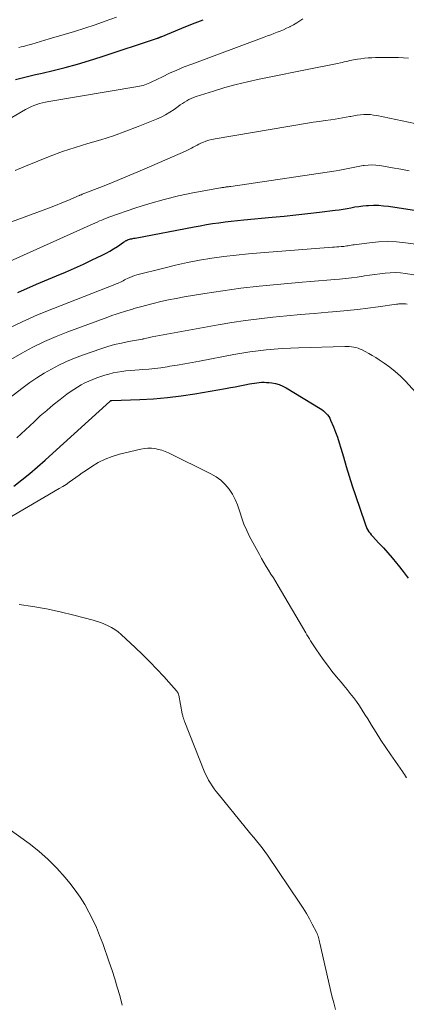
# Model space of a CAD drawing. Units: feet. Extents: x 2020000 to 2025027, y 505000 to 510000.
# Drawn here: x 2020421 to 2020474, y 506036 to 506172 of the extents above; entities that cross this region are included whole.
import ezdxf

# ---------------------------------------------------------------- set-up
doc = ezdxf.new("R2010")
doc.units = ezdxf.units.FT
doc.header["$LTSCALE"] = 100
doc.header["$MEASUREMENT"] = 0
doc.layers.add('CONTOUR INDEX', color=32, linetype='Continuous', lineweight=25)
doc.layers.add('CONTOUR INTERMEDIATE', color=40, linetype='Continuous', lineweight=15)

msp = doc.modelspace()

# ---------------------------------------------------------------- linework, layer by layer
at = {"layer": 'CONTOUR INDEX', "flags": 128}
for points, elevation in [([(2020420.6, 506163.34), (2020421.52, 506163.57), (2020422.44, 506163.8), (2020423.37, 506164.02), (2020424.29, 506164.24), (2020425.79, 506164.6), (2020427.45, 506165.02), (2020429.11, 506165.47), (2020430.76, 506165.96), (2020432.39, 506166.48), (2020440.13, 506169.05), (2020440.15, 506169.05), (2020440.17, 506169.06), (2020440.18, 506169.06), (2020440.2, 506169.07), (2020440.26, 506169.09), (2020440.28, 506169.1), (2020440.29, 506169.1), (2020440.31, 506169.11), (2020440.32, 506169.11), (2020440.39, 506169.14), (2020440.41, 506169.15), (2020440.43, 506169.15), (2020440.45, 506169.16), (2020440.46, 506169.17), (2020440.54, 506169.2), (2020440.55, 506169.21), (2020440.57, 506169.22), (2020440.59, 506169.22), (2020440.61, 506169.23), (2020443.47, 506170.39), (2020444.92, 506170.98), (2020446.37, 506171.57)], 920), ([(2020420.92, 506134.07), (2020423.51, 506135.2), (2020426.23, 506136.35), (2020427.47, 506136.88), (2020428.71, 506137.42), (2020429.93, 506137.98), (2020431.16, 506138.55), (2020432.49, 506139.19), (2020433.04, 506139.46), (2020433.57, 506139.75), (2020434.09, 506140.07), (2020434.6, 506140.41), (2020435.43, 506140.99), (2020435.52, 506141.04), (2020435.61, 506141.1), (2020435.7, 506141.16), (2020435.8, 506141.21), (2020435.86, 506141.24), (2020435.99, 506141.3), (2020436.12, 506141.35), (2020436.26, 506141.4), (2020436.4, 506141.43), (2020436.42, 506141.44), (2020436.57, 506141.47), (2020436.72, 506141.5), (2020436.88, 506141.53), (2020437.03, 506141.56), (2020445.13, 506143.1), (2020445.98, 506143.26), (2020446.83, 506143.41), (2020447.68, 506143.54), (2020448.54, 506143.67), (2020449.39, 506143.79), (2020450.25, 506143.9), (2020451.11, 506143.99), (2020451.97, 506144.08), (2020455.87, 506144.43), (2020457.5, 506144.59), (2020459.12, 506144.75), (2020460.74, 506144.93), (2020462.37, 506145.12), (2020464.52, 506145.38), (2020465.06, 506145.45), (2020465.6, 506145.53), (2020466.14, 506145.63), (2020466.68, 506145.73), (2020467.22, 506145.83), (2020467.76, 506145.91), (2020468.3, 506145.97), (2020468.84, 506146.02), (2020469.11, 506146.04), (2020469.79, 506146.06), (2020470.47, 506146.06), (2020471.15, 506146.01), (2020471.82, 506145.93), (2020481.9, 506144.39)], 940), ([(2020420.37, 506107.46), (2020421.48, 506108.33), (2020422.56, 506109.22), (2020423.64, 506110.12), (2020424.69, 506111.04), (2020425.74, 506111.98), (2020433.56, 506119.09), (2020433.67, 506119.18), (2020433.72, 506119.21), (2020433.81, 506119.24), (2020433.86, 506119.24), (2020437.68, 506119.38), (2020439.58, 506119.48), (2020441.48, 506119.64), (2020443.37, 506119.87), (2020445.25, 506120.16), (2020449.46, 506120.89), (2020450.12, 506121), (2020450.78, 506121.12), (2020451.44, 506121.25), (2020452.1, 506121.38), (2020452.77, 506121.51), (2020453.09, 506121.57), (2020453.42, 506121.62), (2020453.75, 506121.66), (2020454.08, 506121.7), (2020454.41, 506121.73), (2020454.74, 506121.74), (2020455.07, 506121.72), (2020455.4, 506121.69), (2020455.8, 506121.64), (2020456.32, 506121.55), (2020456.83, 506121.41), (2020457.31, 506121.2), (2020457.78, 506120.96), (2020462.45, 506118.13), (2020462.67, 506117.98), (2020462.89, 506117.82), (2020463.1, 506117.64), (2020463.29, 506117.45), (2020463.47, 506117.24), (2020463.63, 506117.02), (2020463.77, 506116.79), (2020463.88, 506116.55), (2020464.28, 506115.62), (2020464.56, 506114.9), (2020464.83, 506114.17), (2020465.08, 506113.43), (2020465.3, 506112.69), (2020465.64, 506111.51), (2020466.03, 506110.17), (2020466.43, 506108.84), (2020466.85, 506107.52), (2020467.29, 506106.19), (2020468.57, 506102.4), (2020468.66, 506102.15), (2020468.76, 506101.9), (2020468.88, 506101.66), (2020469.01, 506101.42), (2020469.15, 506101.2), (2020469.3, 506100.98), (2020469.46, 506100.77), (2020469.64, 506100.57), (2020470.52, 506099.63), (2020471.14, 506098.96), (2020471.75, 506098.28), (2020472.34, 506097.59), (2020472.93, 506096.89), (2020473.18, 506096.58), (2020473.86, 506095.71), (2020474.53, 506094.83)], 960)]:
    msp.add_lwpolyline(points, dxfattribs=dict(at, elevation=elevation))
at = {"layer": 'CONTOUR INTERMEDIATE', "flags": 128}
for points, elevation in [([(2020418.79, 506157.33), (2020421.97, 506159.22), (2020422.35, 506159.42), (2020422.73, 506159.61), (2020423.12, 506159.77), (2020423.52, 506159.92), (2020423.92, 506160.04), (2020424.33, 506160.16), (2020424.75, 506160.25), (2020425.17, 506160.33), (2020437.41, 506162.38), (2020437.65, 506162.42), (2020437.88, 506162.48), (2020438.12, 506162.54), (2020438.35, 506162.62), (2020438.58, 506162.7), (2020438.81, 506162.79), (2020439.04, 506162.89), (2020439.26, 506162.99), (2020440.79, 506163.74), (2020441.78, 506164.21), (2020442.78, 506164.65), (2020443.79, 506165.07), (2020444.81, 506165.47), (2020454.77, 506169.18), (2020455.22, 506169.35), (2020455.66, 506169.51), (2020456.1, 506169.68), (2020456.54, 506169.84), (2020456.98, 506170.01), (2020457.42, 506170.19), (2020457.85, 506170.39), (2020458.27, 506170.59), (2020458.35, 506170.63), (2020458.8, 506170.87), (2020459.24, 506171.13), (2020459.67, 506171.41), (2020460.09, 506171.7)], 924), ([(2020421.08, 506167.74), (2020421.38, 506167.82), (2020421.69, 506167.9), (2020421.99, 506167.98), (2020422.3, 506168.06), (2020422.87, 506168.23), (2020423.46, 506168.4), (2020424.05, 506168.57), (2020424.64, 506168.75), (2020425.23, 506168.92), (2020427.29, 506169.53), (2020428.71, 506169.96), (2020430.12, 506170.41), (2020431.53, 506170.87), (2020432.93, 506171.36), (2020434.48, 506171.9)], 916), ([(2020420.55, 506150.83), (2020421.75, 506151.34), (2020423.68, 506152.14), (2020425.37, 506152.82), (2020427.08, 506153.45), (2020428.82, 506154.02), (2020430.56, 506154.54), (2020432.31, 506155.07), (2020434.05, 506155.63), (2020435.77, 506156.24), (2020437.47, 506156.9), (2020439.98, 506157.91), (2020440.61, 506158.19), (2020441.23, 506158.5), (2020441.82, 506158.86), (2020442.4, 506159.25), (2020442.95, 506159.65), (2020443.24, 506159.86), (2020443.53, 506160.06), (2020443.83, 506160.25), (2020444.13, 506160.43), (2020444.43, 506160.61), (2020444.75, 506160.76), (2020445.07, 506160.9), (2020445.4, 506161.01), (2020447.81, 506161.77), (2020449.36, 506162.23), (2020450.92, 506162.66), (2020452.49, 506163.04), (2020454.07, 506163.39), (2020461.8, 506164.94), (2020462.5, 506165.09), (2020463.21, 506165.23), (2020463.91, 506165.37), (2020464.61, 506165.52), (2020465.49, 506165.7), (2020465.75, 506165.76), (2020466.01, 506165.82), (2020466.27, 506165.87), (2020466.53, 506165.94), (2020466.79, 506165.99), (2020467.05, 506166.05), (2020467.32, 506166.09), (2020467.58, 506166.14), (2020468.05, 506166.21), (2020468.55, 506166.27), (2020469.05, 506166.32), (2020469.55, 506166.35), (2020470.06, 506166.37), (2020471.83, 506166.39), (2020473.22, 506166.36), (2020474.6, 506166.29)], 928), ([(2020415.28, 506142.07), (2020424.41, 506145.41), (2020425.26, 506145.73), (2020426.11, 506146.05), (2020426.95, 506146.39), (2020427.79, 506146.73), (2020429.35, 506147.39), (2020429.41, 506147.41), (2020429.46, 506147.44), (2020429.51, 506147.46), (2020429.57, 506147.48), (2020429.62, 506147.5), (2020429.67, 506147.52), (2020429.73, 506147.55), (2020429.78, 506147.57), (2020432.56, 506148.66), (2020434, 506149.23), (2020435.44, 506149.82), (2020436.87, 506150.42), (2020438.29, 506151.03), (2020443.97, 506153.51), (2020444.24, 506153.63), (2020444.51, 506153.76), (2020444.77, 506153.9), (2020445.02, 506154.04), (2020445.28, 506154.19), (2020445.54, 506154.32), (2020445.8, 506154.45), (2020446.07, 506154.58), (2020446.34, 506154.7), (2020446.74, 506154.86), (2020447.16, 506155), (2020447.58, 506155.11), (2020448.01, 506155.2), (2020460.7, 506157.34), (2020461.5, 506157.47), (2020462.31, 506157.6), (2020463.12, 506157.72), (2020463.92, 506157.83), (2020464.53, 506157.91), (2020465.03, 506157.98), (2020465.54, 506158.06), (2020466.04, 506158.16), (2020466.54, 506158.26), (2020466.66, 506158.28), (2020467.1, 506158.37), (2020467.55, 506158.44), (2020468, 506158.49), (2020468.45, 506158.53), (2020468.9, 506158.53), (2020469.35, 506158.52), (2020469.8, 506158.47), (2020470.24, 506158.39), (2020478.93, 506156.58)], 932), ([(2020417.99, 506137.54), (2020430.87, 506143.34), (2020431.19, 506143.48), (2020431.5, 506143.62), (2020431.82, 506143.76), (2020432.13, 506143.91), (2020432.45, 506144.04), (2020432.76, 506144.17), (2020433.09, 506144.3), (2020433.41, 506144.41), (2020437.15, 506145.7), (2020439.08, 506146.32), (2020441.02, 506146.88), (2020443, 506147.35), (2020444.98, 506147.76), (2020448.76, 506148.45), (2020448.87, 506148.47), (2020448.98, 506148.49), (2020449.09, 506148.51), (2020449.2, 506148.53), (2020449.38, 506148.56), (2020449.4, 506148.56), (2020449.42, 506148.56), (2020449.44, 506148.57), (2020449.46, 506148.57), (2020449.54, 506148.58), (2020449.56, 506148.58), (2020449.58, 506148.59), (2020449.6, 506148.59), (2020449.62, 506148.59), (2020449.78, 506148.61), (2020449.88, 506148.62), (2020449.98, 506148.64), (2020450.08, 506148.65), (2020450.18, 506148.66), (2020464.67, 506150.82), (2020465.14, 506150.89), (2020465.6, 506150.97), (2020466.06, 506151.07), (2020466.51, 506151.17), (2020466.97, 506151.27), (2020467.43, 506151.36), (2020467.89, 506151.44), (2020468.35, 506151.52), (2020468.5, 506151.54), (2020469.03, 506151.59), (2020469.57, 506151.61), (2020470.1, 506151.58), (2020470.64, 506151.52), (2020472.4, 506151.23), (2020473.55, 506151.03), (2020474.7, 506150.81)], 936), ([(2020419.43, 506129.02), (2020421.52, 506130.05), (2020423.65, 506131), (2020425.81, 506131.89), (2020434.25, 506135.17), (2020434.44, 506135.25), (2020434.63, 506135.33), (2020434.82, 506135.42), (2020435.01, 506135.51), (2020435.19, 506135.61), (2020435.38, 506135.7), (2020435.57, 506135.8), (2020435.75, 506135.89), (2020436, 506136.02), (2020436.31, 506136.16), (2020436.63, 506136.29), (2020436.95, 506136.4), (2020437.29, 506136.5), (2020440.96, 506137.44), (2020442.6, 506137.83), (2020444.25, 506138.19), (2020445.9, 506138.5), (2020447.57, 506138.78), (2020449.24, 506139.01), (2020450.91, 506139.22), (2020452.59, 506139.39), (2020454.28, 506139.54), (2020464.15, 506140.29), (2020464.44, 506140.32), (2020464.74, 506140.34), (2020465.03, 506140.36), (2020465.32, 506140.38), (2020465.49, 506140.4), (2020465.7, 506140.42), (2020465.9, 506140.44), (2020466.11, 506140.47), (2020466.31, 506140.51), (2020466.52, 506140.54), (2020466.72, 506140.58), (2020466.93, 506140.61), (2020467.13, 506140.64), (2020469.21, 506140.92), (2020470.45, 506141.03), (2020471.7, 506141.08), (2020472.94, 506141.03), (2020474.18, 506140.91), (2020477.29, 506140.49)], 944), ([(2020419.96, 506124.86), (2020421.46, 506125.74), (2020423.01, 506126.56), (2020424.58, 506127.32), (2020426.18, 506128.02), (2020427.8, 506128.66), (2020433.3, 506130.7), (2020433.86, 506130.9), (2020434.42, 506131.09), (2020434.99, 506131.28), (2020435.56, 506131.45), (2020436.34, 506131.69), (2020436.52, 506131.75), (2020436.7, 506131.8), (2020436.88, 506131.86), (2020437.06, 506131.91), (2020437.24, 506131.96), (2020437.42, 506132.02), (2020437.6, 506132.07), (2020437.79, 506132.12), (2020439.52, 506132.56), (2020440.57, 506132.82), (2020441.63, 506133.06), (2020442.69, 506133.27), (2020443.76, 506133.46), (2020446.59, 506133.92), (2020449.07, 506134.31), (2020451.56, 506134.65), (2020454.06, 506134.94), (2020456.57, 506135.19), (2020459.99, 506135.5), (2020461.11, 506135.6), (2020462.24, 506135.69), (2020463.37, 506135.79), (2020464.49, 506135.88), (2020465.13, 506135.93), (2020465.94, 506136), (2020466.74, 506136.09), (2020467.55, 506136.2), (2020468.35, 506136.32), (2020468.54, 506136.35), (2020469.25, 506136.47), (2020469.95, 506136.57), (2020470.66, 506136.66), (2020471.37, 506136.75), (2020472.07, 506136.8), (2020472.78, 506136.81), (2020473.49, 506136.76), (2020474.19, 506136.68), (2020475.31, 506136.5)], 948), ([(2020418.48, 506118.58), (2020421.64, 506121), (2020422.58, 506121.69), (2020423.54, 506122.35), (2020424.53, 506122.97), (2020425.54, 506123.56), (2020426.58, 506124.1), (2020427.63, 506124.61), (2020428.71, 506125.05), (2020429.8, 506125.46), (2020432.34, 506126.34), (2020433.28, 506126.64), (2020434.22, 506126.91), (2020435.18, 506127.13), (2020436.15, 506127.33), (2020438.06, 506127.68), (2020438.07, 506127.68), (2020438.09, 506127.68), (2020438.11, 506127.69), (2020438.12, 506127.69), (2020438.19, 506127.7), (2020438.21, 506127.71), (2020438.23, 506127.71), (2020438.25, 506127.72), (2020438.26, 506127.72), (2020438.62, 506127.81), (2020438.81, 506127.86), (2020439, 506127.91), (2020439.2, 506127.95), (2020439.4, 506127.98), (2020448.45, 506129.62), (2020450.32, 506129.93), (2020452.2, 506130.22), (2020454.08, 506130.46), (2020455.97, 506130.68), (2020457.86, 506130.86), (2020459.75, 506131.04), (2020461.64, 506131.21), (2020463.53, 506131.36), (2020464.74, 506131.46), (2020466.17, 506131.58), (2020467.59, 506131.73), (2020469.01, 506131.9), (2020470.42, 506132.09), (2020472.94, 506132.46), (2020473.1, 506132.48), (2020473.25, 506132.5), (2020473.41, 506132.52), (2020473.56, 506132.54), (2020473.72, 506132.54), (2020473.87, 506132.54), (2020474.02, 506132.53), (2020474.18, 506132.51), (2020474.41, 506132.46)], 952), ([(2020420.77, 506114.08), (2020423.15, 506116.31), (2020424.01, 506117.11), (2020424.9, 506117.88), (2020425.8, 506118.63), (2020426.72, 506119.36), (2020427.65, 506120.08), (2020428.12, 506120.43), (2020428.61, 506120.76), (2020429.11, 506121.08), (2020429.62, 506121.38), (2020430.15, 506121.65), (2020430.68, 506121.9), (2020431.22, 506122.13), (2020431.78, 506122.33), (2020432.87, 506122.7), (2020433.44, 506122.87), (2020434.02, 506123.03), (2020434.6, 506123.14), (2020435.19, 506123.24), (2020435.78, 506123.31), (2020436.38, 506123.37), (2020436.98, 506123.42), (2020437.57, 506123.46), (2020438.07, 506123.49), (2020438.91, 506123.55), (2020439.75, 506123.63), (2020440.59, 506123.74), (2020441.42, 506123.86), (2020441.8, 506123.93), (2020442.83, 506124.1), (2020443.85, 506124.28), (2020444.87, 506124.46), (2020445.9, 506124.65), (2020450.61, 506125.54), (2020451.71, 506125.73), (2020452.81, 506125.91), (2020453.92, 506126.06), (2020455.02, 506126.19), (2020456.14, 506126.29), (2020457.25, 506126.38), (2020458.36, 506126.44), (2020459.48, 506126.48), (2020465.83, 506126.66), (2020466.14, 506126.66), (2020466.45, 506126.64), (2020466.76, 506126.61), (2020467.07, 506126.57), (2020467.37, 506126.5), (2020467.66, 506126.42), (2020467.95, 506126.31), (2020468.23, 506126.18), (2020468.65, 506125.96), (2020469.13, 506125.7), (2020469.61, 506125.42), (2020470.08, 506125.14), (2020470.54, 506124.84), (2020471.24, 506124.38), (2020472.02, 506123.82), (2020472.77, 506123.22), (2020473.48, 506122.58), (2020474.16, 506121.89), (2020476.07, 506119.81)], 956), ([(2020410.47, 506097.7), (2020426.62, 506107.13), (2020427.09, 506107.41), (2020427.55, 506107.7), (2020428, 506108.01), (2020428.45, 506108.32), (2020428.89, 506108.64), (2020429.34, 506108.95), (2020429.78, 506109.27), (2020430.23, 506109.58), (2020431.08, 506110.16), (2020431.98, 506110.7), (2020432.91, 506111.17), (2020433.88, 506111.54), (2020434.89, 506111.84), (2020437.84, 506112.54), (2020438.32, 506112.62), (2020438.8, 506112.67), (2020439.28, 506112.66), (2020439.76, 506112.62), (2020440.24, 506112.52), (2020440.71, 506112.4), (2020441.17, 506112.24), (2020441.62, 506112.04), (2020447.45, 506109.16), (2020448.16, 506108.74), (2020448.82, 506108.26), (2020449.4, 506107.69), (2020449.94, 506107.06), (2020450.39, 506106.37), (2020450.79, 506105.64), (2020451.11, 506104.88), (2020451.37, 506104.09), (2020451.41, 506103.94), (2020451.69, 506103.07), (2020451.99, 506102.22), (2020452.36, 506101.38), (2020452.76, 506100.56), (2020454.1, 506098.06), (2020454.4, 506097.51), (2020454.71, 506096.97), (2020455.03, 506096.43), (2020455.37, 506095.9), (2020455.7, 506095.38), (2020456.04, 506094.85), (2020456.36, 506094.31), (2020456.68, 506093.77), (2020460.48, 506087.31), (2020460.64, 506087.04), (2020460.8, 506086.76), (2020460.97, 506086.48), (2020461.13, 506086.2), (2020461.3, 506085.93), (2020461.48, 506085.66), (2020461.66, 506085.39), (2020461.84, 506085.12), (2020462.88, 506083.65), (2020463.47, 506082.85), (2020464.07, 506082.05), (2020464.69, 506081.27), (2020465.32, 506080.51), (2020465.7, 506080.06), (2020466.15, 506079.52), (2020466.59, 506078.97), (2020467.01, 506078.41), (2020467.43, 506077.84), (2020467.84, 506077.27), (2020468.23, 506076.69), (2020468.61, 506076.09), (2020468.98, 506075.5), (2020469.51, 506074.61), (2020470.14, 506073.58), (2020470.79, 506072.55), (2020471.47, 506071.53), (2020472.15, 506070.53), (2020473.77, 506068.22), (2020473.91, 506068.01), (2020474.05, 506067.81), (2020474.19, 506067.6), (2020474.33, 506067.39)], 964), ([(2020421.09, 506091.19), (2020422.99, 506090.91), (2020424.88, 506090.58), (2020426.75, 506090.18), (2020428.62, 506089.73), (2020431.28, 506089.03), (2020431.81, 506088.88), (2020432.32, 506088.71), (2020432.83, 506088.51), (2020433.33, 506088.28), (2020433.81, 506088.03), (2020434.27, 506087.74), (2020434.7, 506087.42), (2020435.12, 506087.07), (2020437.04, 506085.27), (2020438.05, 506084.31), (2020439.04, 506083.33), (2020440.01, 506082.32), (2020440.96, 506081.29), (2020442.72, 506079.35), (2020442.77, 506079.28), (2020442.82, 506079.21), (2020442.87, 506079.14), (2020442.91, 506079.07), (2020442.95, 506078.99), (2020442.98, 506078.92), (2020443, 506078.83), (2020443.02, 506078.75), (2020443.52, 506076.16), (2020443.54, 506076.04), (2020443.57, 506075.92), (2020443.6, 506075.8), (2020443.63, 506075.68), (2020443.66, 506075.59), (2020443.69, 506075.52), (2020443.71, 506075.45), (2020443.73, 506075.38), (2020443.76, 506075.31), (2020443.78, 506075.24), (2020443.81, 506075.17), (2020443.84, 506075.1), (2020443.86, 506075.04), (2020446.53, 506068.3), (2020446.72, 506067.88), (2020446.91, 506067.46), (2020447.13, 506067.05), (2020447.37, 506066.65), (2020447.62, 506066.26), (2020447.89, 506065.88), (2020448.16, 506065.51), (2020448.45, 506065.15), (2020452.16, 506060.57), (2020452.55, 506060.1), (2020452.94, 506059.63), (2020453.33, 506059.16), (2020453.72, 506058.69), (2020454.11, 506058.21), (2020454.48, 506057.73), (2020454.84, 506057.23), (2020455.2, 506056.73), (2020459.68, 506050.13), (2020460.13, 506049.44), (2020460.57, 506048.73), (2020460.98, 506048.01), (2020461.37, 506047.28), (2020461.95, 506046.14), (2020462.04, 506045.97), (2020462.11, 506045.79), (2020462.17, 506045.61), (2020462.22, 506045.42), (2020462.27, 506045.23), (2020462.31, 506045.04), (2020462.36, 506044.85), (2020462.4, 506044.66), (2020464.07, 506037.41), (2020464.31, 506036.46), (2020464.57, 506035.52)], 968), ([(2020419.54, 506060.46), (2020422.48, 506058.33), (2020423.82, 506057.28), (2020425.1, 506056.16), (2020426.29, 506054.95), (2020427.43, 506053.68), (2020428.09, 506052.88), (2020428.81, 506051.94), (2020429.5, 506050.97), (2020430.11, 506049.96), (2020430.69, 506048.93), (2020431.22, 506047.86), (2020431.71, 506046.78), (2020432.16, 506045.69), (2020432.58, 506044.58), (2020433.48, 506042.02), (2020433.87, 506040.88), (2020434.24, 506039.74), (2020434.59, 506038.59), (2020434.92, 506037.44), (2020435.27, 506036.13)], 972)]:
    msp.add_lwpolyline(points, dxfattribs=dict(at, elevation=elevation))

doc.saveas('drawing.dxf')
